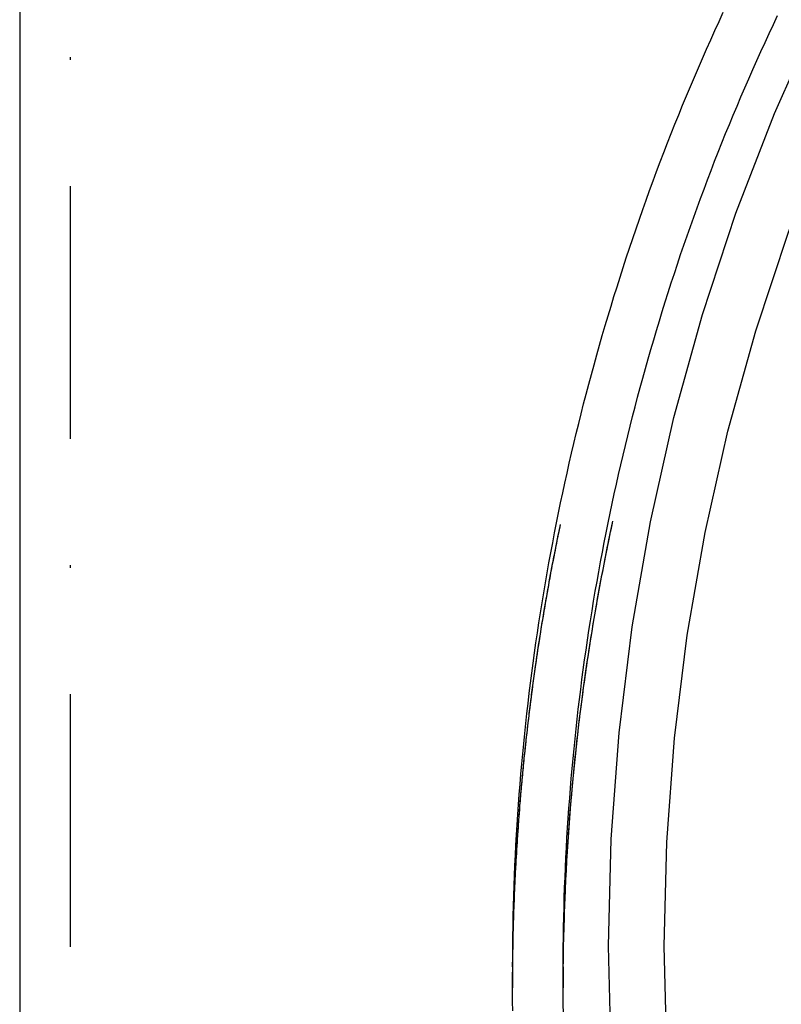
# Model space of a CAD drawing. Extents: x -467 to 250, y -345 to 476.
# Drawn here: x -454 to -424, y 237 to 276 of the extents above; entities that cross this region are included whole.
import ezdxf

# ---------------------------------------------------------------- set-up
doc = ezdxf.new("R2010")
doc.units = 0
doc.header["$LTSCALE"] = 20
doc.linetypes.add('STRICHPUNKT', pattern=[1, 0.5, -0.25, 0, -0.25])
doc.layers.get('0').update_dxf_attribs({"linetype": 'CONTINUOUS'})
doc.layers.get('DEFPOINTS').update_dxf_attribs({"linetype": 'CONTINUOUS'})

# ---------------------------------------------------------------- blocks, each defined once
blk = doc.blocks.new('A$C36F7789F')
at = {"color": 3, "linetype": 'CONTINUOUS', "extrusion": (2e-16, 1, -2e-16)}
for p, q in [((348.69821, 110.84802), (348.69821, -227.5)), ((368.19821, -0.45138), (368.19821, -1.28094))]:
    blk.add_line(p, q, dxfattribs=at)
at = {"color": 1, "linetype": 'STRICHPUNKT', "extrusion": (2e-16, 1, -2e-16)}
for p, q in [((350.69821, 110.84802), (350.69821, -227.41268)), ((370.19821, -0.45138), (370.19821, -1.28151))]:
    blk.add_line(p, q, dxfattribs=at)
at = {"color": 3}
for points in [[(368.198, -0.45138, 0), (368.199, -0.04931, 0), (368.202, 0.35274, 0), (368.206, 0.75478, 0), (368.213, 1.15679, 0), (368.221, 1.55877, 0), (368.231, 1.9607, 0), (368.243, 2.36259, 0), (368.256, 2.76442, 0), (368.272, 3.16618, 0), (368.289, 3.56787, 0), (368.308, 3.96948, 0), (368.328, 4.371, 0), (368.351, 4.77242, 0), (368.375, 5.17374, 0), (368.402, 5.57494, 0), (368.43, 5.97602, 0), (368.459, 6.37698, 0), (368.491, 6.7778, 0), (368.524, 7.17847, 0), (368.559, 7.57899, 0), (368.596, 7.97935, 0), (368.635, 8.37954, 0), (368.676, 8.77955, 0), (368.718, 9.17938, 0), (368.762, 9.57902, 0), (368.808, 9.97846, 0), (368.855, 10.3777, 0), (368.905, 10.7767, 0), (368.956, 11.1755, 0), (369.009, 11.5741, 0), (369.064, 11.9724, 0), (369.12, 12.3704, 0), (369.179, 12.7683, 0), (369.239, 13.1658, 0), (369.3, 13.5631, 0), (369.364, 13.9601, 0), (369.429, 14.3568, 0), (369.497, 14.7532, 0), (369.565, 15.1493, 0), (369.636, 15.5451, 0), (369.709, 15.9406, 0), (369.783, 16.3358, 0), (369.859, 16.7306, 0), (369.936, 17.1251, 0), (370.016, 17.5192, 0), (370.097, 17.913, 0), (370.18, 18.3064, 0), (370.265, 18.6994, 0), (370.351, 19.092, 0), (370.44, 19.4843, 0), (370.53, 19.8761, 0), (370.621, 20.2676, 0), (370.715, 20.6586, 0), (370.81, 21.0492, 0), (370.907, 21.4394, 0), (371.006, 21.8292, 0), (371.106, 22.2185, 0), (371.208, 22.6073, 0), (371.312, 22.9957, 0), (371.418, 23.3836, 0), (371.525, 23.771, 0), (371.635, 24.158, 0), (371.745, 24.5444, 0), (371.858, 24.9304, 0), (371.972, 25.3158, 0), (372.089, 25.7008, 0), (372.206, 26.0852, 0), (372.326, 26.469, 0), (372.447, 26.8524, 0), (372.57, 27.2352, 0), (372.695, 27.6174, 0), (372.821, 27.999, 0), (372.95, 28.3801, 0), (373.079, 28.7606, 0), (373.211, 29.1405, 0), (373.344, 29.5198, 0), (373.479, 29.8985, 0), (373.616, 30.2766, 0), (373.754, 30.6541, 0), (373.895, 31.0309, 0), (374.036, 31.4072, 0), (374.18, 31.7827, 0), (374.325, 32.1577, 0), (374.472, 32.5319, 0), (374.62, 32.9055, 0), (374.77, 33.2785, 0), (374.922, 33.6508, 0), (375.076, 34.0223, 0), (375.231, 34.3932, 0), (375.388, 34.7634, 0), (375.546, 35.1329, 0), (375.706, 35.5017, 0), (375.868, 35.8698, 0), (376.032, 36.2371, 0), (376.197, 36.6037, 0), (376.363, 36.9696, 0), (376.532, 37.3347, 0)], [(368.201, -2.18521, 0), (368.198, -1.81514, 0), (368.196, -1.44506, 0), (368.197, -1.07499, 0), (368.198, -0.70491, 0)]]:
    blk.add_polyline3d(points, dxfattribs=at)
at = {"color": 1}
for points in [[(370.198, -0.45138, 0), (370.199, -0.05826, 0), (370.202, 0.33484, 0), (370.206, 0.72793, 0), (370.212, 1.12099, 0), (370.22, 1.51402, 0), (370.23, 1.90701, 0), (370.242, 2.29995, 0), (370.255, 2.69283, 0), (370.27, 3.08565, 0), (370.287, 3.4784, 0), (370.305, 3.87107, 0), (370.326, 4.26365, 0), (370.348, 4.65614, 0), (370.371, 5.04852, 0), (370.397, 5.4408, 0), (370.424, 5.83295, 0), (370.454, 6.22498, 0), (370.484, 6.61688, 0), (370.517, 7.00863, 0), (370.551, 7.40024, 0), (370.587, 7.79168, 0), (370.625, 8.18297, 0), (370.665, 8.57408, 0), (370.706, 8.96501, 0), (370.749, 9.35575, 0), (370.794, 9.7463, 0), (370.841, 10.1366, 0), (370.889, 10.5268, 0), (370.939, 10.9167, 0), (370.991, 11.3064, 0), (371.044, 11.6958, 0), (371.1, 12.085, 0), (371.157, 12.474, 0), (371.215, 12.8627, 0), (371.276, 13.2511, 0), (371.338, 13.6393, 0), (371.402, 14.0272, 0), (371.468, 14.4148, 0), (371.535, 14.8021, 0), (371.604, 15.1891, 0), (371.675, 15.5757, 0), (371.747, 15.9621, 0), (371.822, 16.3481, 0), (371.898, 16.7338, 0), (371.975, 17.1192, 0), (372.055, 17.5042, 0), (372.136, 17.8888, 0), (372.219, 18.2731, 0), (372.303, 18.657, 0), (372.39, 19.0405, 0), (372.478, 19.4237, 0), (372.567, 19.8064, 0), (372.659, 20.1887, 0), (372.752, 20.5707, 0), (372.847, 20.9522, 0), (372.943, 21.3332, 0), (373.041, 21.7139, 0), (373.141, 22.0941, 0), (373.243, 22.4738, 0), (373.346, 22.8531, 0), (373.451, 23.2319, 0), (373.558, 23.6102, 0), (373.667, 23.9881, 0), (373.777, 24.3654, 0), (373.888, 24.7423, 0), (374.002, 25.1187, 0), (374.117, 25.4945, 0), (374.234, 25.8698, 0), (374.353, 26.2446, 0), (374.473, 26.6189, 0), (374.595, 26.9926, 0), (374.718, 27.3658, 0), (374.844, 27.7384, 0), (374.971, 28.1104, 0), (375.099, 28.4819, 0), (375.23, 28.8527, 0), (375.362, 29.223, 0), (375.495, 29.5927, 0), (375.631, 29.9618, 0), (375.768, 30.3302, 0), (375.906, 30.6981, 0), (376.047, 31.0653, 0), (376.189, 31.4319, 0), (376.332, 31.7978, 0), (376.477, 32.1631, 0), (376.624, 32.5278, 0), (376.773, 32.8917, 0), (376.923, 33.2551, 0), (377.074, 33.6177, 0), (377.228, 33.9797, 0), (377.383, 34.3409, 0), (377.539, 34.7015, 0), (377.698, 35.0614, 0), (377.857, 35.4205, 0), (378.019, 35.779, 0), (378.182, 36.1367, 0), (378.346, 36.4937, 0), (378.512, 36.85, 0), (378.68, 37.2055, 0)], [(370.204, -2.2932, 0), (370.201, -1.9158, 0), (370.199, -1.53839, 0), (370.199, -1.16098, 0), (370.2, -0.78357, 0), (370.203, -0.40617, 0), (370.208, -0.02878, 0), (370.214, 0.34858, 0), (370.222, 0.72591, 0), (370.231, 1.10321, 0), (370.243, 1.48046, 0), (370.255, 1.85766, 0), (370.27, 2.2348, 0), (370.286, 2.61187, 0), (370.303, 2.98888, 0), (370.322, 3.3658, 0), (370.343, 3.74264, 0), (370.365, 4.11938, 0), (370.389, 4.49603, 0), (370.415, 4.87257, 0), (370.442, 5.24899, 0), (370.471, 5.6253, 0), (370.502, 6.00148, 0), (370.534, 6.37752, 0), (370.567, 6.75342, 0), (370.603, 7.12917, 0), (370.64, 7.50477, 0), (370.678, 7.8802, 0), (370.718, 8.25547, 0), (370.76, 8.63056, 0), (370.803, 9.00546, 0), (370.848, 9.38018, 0), (370.895, 9.7547, 0), (370.943, 10.129, 0), (370.993, 10.5031, 0), (371.045, 10.877, 0), (371.098, 11.2507, 0), (371.152, 11.6241, 0), (371.209, 11.9973, 0), (371.266, 12.3702, 0), (371.326, 12.7429, 0), (371.387, 13.1153, 0), (371.45, 13.4875, 0), (371.514, 13.8594, 0), (371.58, 14.231, 0), (371.648, 14.6023, 0), (371.717, 14.9734, 0), (371.787, 15.3441, 0), (371.86, 15.7145, 0), (371.934, 16.0846, 0), (372.009, 16.4544, 0), (372.086, 16.8239, 0), (372.165, 17.193, 0)], [(368.198, -0.70491, 0), (368.199, -0.61124, 0), (368.2, -0.51756, 0), (368.201, -0.42389, 0), (368.201, -0.33021, 0), (368.203, -0.23654, 0), (368.204, -0.14287, 0), (368.205, -0.0492, 0), (368.206, 0.04447, 0), (368.208, 0.13814, 0), (368.209, 0.23181, 0), (368.211, 0.32547, 0), (368.213, 0.41913, 0), (368.215, 0.5128, 0), (368.216, 0.60645, 0), (368.219, 0.70011, 0), (368.221, 0.79377, 0), (368.223, 0.88742, 0), (368.225, 0.98107, 0), (368.228, 1.07471, 0), (368.23, 1.16836, 0), (368.233, 1.262, 0), (368.236, 1.35564, 0), (368.238, 1.44928, 0), (368.241, 1.54291, 0), (368.244, 1.63654, 0), (368.247, 1.73017, 0), (368.251, 1.82379, 0), (368.254, 1.91741, 0), (368.257, 2.01103, 0), (368.261, 2.10464, 0), (368.264, 2.19825, 0), (368.268, 2.29186, 0), (368.272, 2.38546, 0), (368.276, 2.47906, 0), (368.28, 2.57265, 0), (368.284, 2.66624, 0), (368.288, 2.75983, 0), (368.292, 2.85341, 0), (368.297, 2.94698, 0), (368.301, 3.04056, 0), (368.306, 3.13412, 0), (368.311, 3.22768, 0), (368.315, 3.32124, 0), (368.32, 3.41479, 0), (368.325, 3.50834, 0), (368.33, 3.60188, 0), (368.335, 3.69542, 0), (368.341, 3.78895, 0), (368.346, 3.88248, 0), (368.351, 3.976, 0), (368.357, 4.06951, 0), (368.363, 4.16302, 0), (368.368, 4.25652, 0), (368.374, 4.35002, 0), (368.38, 4.44351, 0), (368.386, 4.53699, 0), (368.392, 4.63047, 0), (368.399, 4.72394, 0), (368.405, 4.81741, 0), (368.411, 4.91086, 0), (368.418, 5.00432, 0), (368.424, 5.09776, 0), (368.431, 5.1912, 0), (368.438, 5.28463, 0), (368.445, 5.37805, 0), (368.452, 5.47147, 0), (368.459, 5.56488, 0), (368.466, 5.65828, 0), (368.474, 5.75167, 0), (368.481, 5.84506, 0), (368.488, 5.93843, 0), (368.496, 6.03181, 0), (368.504, 6.12517, 0), (368.512, 6.21852, 0), (368.519, 6.31187, 0), (368.527, 6.40521, 0), (368.536, 6.49854, 0), (368.544, 6.59186, 0), (368.552, 6.68517, 0), (368.56, 6.77847, 0), (368.569, 6.87177, 0), (368.577, 6.96505, 0), (368.586, 7.05833, 0), (368.595, 7.1516, 0), (368.604, 7.24486, 0), (368.613, 7.33811, 0), (368.622, 7.43135, 0), (368.631, 7.52458, 0), (368.64, 7.6178, 0), (368.649, 7.71101, 0), (368.659, 7.80421, 0), (368.668, 7.89741, 0), (368.678, 7.99059, 0), (368.688, 8.08376, 0), (368.698, 8.17692, 0), (368.708, 8.27007, 0), (368.718, 8.36321, 0), (368.728, 8.45634, 0), (368.738, 8.54946, 0), (368.748, 8.64257, 0), (368.759, 8.73567, 0), (368.769, 8.82876, 0), (368.78, 8.92183, 0), (368.79, 9.0149, 0), (368.801, 9.10795, 0), (368.812, 9.201, 0), (368.823, 9.29403, 0), (368.834, 9.38705, 0), (368.845, 9.48006, 0), (368.857, 9.57305, 0), (368.868, 9.66604, 0), (368.88, 9.75901, 0), (368.891, 9.85197, 0), (368.903, 9.94492, 0), (368.915, 10.0379, 0), (368.926, 10.1308, 0), (368.938, 10.2237, 0), (368.95, 10.3166, 0), (368.963, 10.4095, 0), (368.975, 10.5024, 0), (368.987, 10.5952, 0), (369, 10.6881, 0), (369.012, 10.7809, 0), (369.025, 10.8737, 0), (369.038, 10.9665, 0), (369.05, 11.0593, 0), (369.063, 11.1521, 0), (369.076, 11.2449, 0), (369.09, 11.3376, 0), (369.103, 11.4304, 0), (369.116, 11.5231, 0), (369.129, 11.6158, 0), (369.143, 11.7085, 0), (369.157, 11.8012, 0), (369.17, 11.8939, 0), (369.184, 11.9865, 0), (369.198, 12.0792, 0), (369.212, 12.1718, 0), (369.226, 12.2644, 0), (369.24, 12.357, 0), (369.255, 12.4496, 0), (369.269, 12.5421, 0), (369.283, 12.6347, 0), (369.298, 12.7272, 0), (369.313, 12.8198, 0), (369.327, 12.9123, 0), (369.342, 13.0048, 0), (369.357, 13.0972, 0), (369.372, 13.1897, 0), (369.387, 13.2821, 0), (369.403, 13.3746, 0), (369.418, 13.467, 0), (369.434, 13.5594, 0), (369.449, 13.6518, 0), (369.465, 13.7441, 0), (369.48, 13.8365, 0), (369.496, 13.9288, 0), (369.512, 14.0211, 0), (369.528, 14.1134, 0), (369.544, 14.2057, 0), (369.561, 14.298, 0), (369.577, 14.3902, 0), (369.593, 14.4824, 0), (369.61, 14.5747, 0), (369.626, 14.6669, 0), (369.643, 14.759, 0), (369.66, 14.8512, 0), (369.677, 14.9433, 0), (369.694, 15.0355, 0), (369.711, 15.1276, 0), (369.728, 15.2197, 0), (369.745, 15.3117, 0), (369.763, 15.4038, 0), (369.78, 15.4958, 0), (369.798, 15.5878, 0), (369.815, 15.6798, 0), (369.833, 15.7718, 0), (369.851, 15.8638, 0), (369.869, 15.9557, 0), (369.887, 16.0477, 0), (369.905, 16.1396, 0), (369.923, 16.2314, 0), (369.942, 16.3233, 0), (369.96, 16.4152, 0), (369.978, 16.507, 0), (369.997, 16.5988, 0), (370.016, 16.6906, 0), (370.035, 16.7824, 0), (370.054, 16.8741, 0), (370.073, 16.9659, 0), (370.092, 17.0576, 0)]]:
    blk.add_polyline3d(points, dxfattribs=at)
at = {"color": 3, "linetype": 'CONTINUOUS'}
for points in [[(372.095, -3.84952, 0), (371.991, 0.37465, 0), (372.095, 4.59881, 0), (372.407, 8.8128, 0), (372.925, 13.0065, 0), (373.648, 17.1697, 0), (374.575, 21.2925, 0), (375.703, 25.3649, 0), (377.031, 29.377, 0), (378.554, 33.3193, 0), (380.268, 37.1823, 0), (382.171, 40.9565, 0), (384.256, 44.633, 0), (386.52, 48.2029, 0), (388.956, 51.6576, 0), (391.559, 54.9887, 0), (394.323, 58.1882, 0), (397.241, 61.2485, 0), (400.305, 64.1621, 0), (403.509, 66.922, 0), (406.845, 69.5217, 0), (410.304, 71.9547, 0), (413.879, 74.2153, 0), (417.561, 76.298, 0)], [(374.299, -3.74139, 0), (374.198, 0.37465, 0), (374.299, 4.49068, 0), (374.603, 8.5968, 0), (375.107, 12.6831, 0), (375.812, 16.7398, 0), (376.716, 20.757, 0), (377.815, 24.7251, 0), (379.109, 28.6346, 0), (380.592, 32.476, 0), (382.263, 36.2401, 0), (384.117, 39.9177, 0)]]:
    blk.add_polyline3d(points, dxfattribs=at)
at = {"color": 1, "linetype": 'STRICHPUNKT'}
for points in [[(370.198, -1.28151, 0), (370.198, -1.13609, 0), (370.199, -0.99067, 0), (370.199, -0.84526, 0), (370.2, -0.69984, 0), (370.201, -0.55443, 0), (370.203, -0.40902, 0), (370.204, -0.26361, 0), (370.206, -0.11821, 0), (370.208, 0.0272, 0), (370.21, 0.1726, 0), (370.213, 0.31799, 0), (370.216, 0.46338, 0), (370.219, 0.60877, 0), (370.222, 0.75415, 0), (370.225, 0.89952, 0), (370.229, 1.04489, 0), (370.233, 1.19026, 0), (370.237, 1.33561, 0), (370.242, 1.48096, 0), (370.246, 1.6263, 0), (370.251, 1.77163, 0), (370.257, 1.91696, 0), (370.262, 2.06228, 0), (370.268, 2.20758, 0), (370.273, 2.35288, 0), (370.28, 2.49817, 0), (370.286, 2.64345, 0), (370.293, 2.78871, 0), (370.3, 2.93397, 0), (370.307, 3.07921, 0), (370.314, 3.22444, 0), (370.322, 3.36966, 0), (370.329, 3.51487, 0), (370.337, 3.66006, 0), (370.346, 3.80524, 0), (370.354, 3.95041, 0), (370.363, 4.09556, 0), (370.372, 4.2407, 0), (370.381, 4.38582, 0), (370.391, 4.53093, 0), (370.401, 4.67602, 0), (370.411, 4.82109, 0), (370.421, 4.96615, 0), (370.431, 5.11119, 0), (370.442, 5.25621, 0), (370.453, 5.40122, 0), (370.464, 5.5462, 0), (370.476, 5.69117, 0), (370.487, 5.83612, 0), (370.499, 5.98105, 0), (370.511, 6.12596, 0), (370.524, 6.27085, 0), (370.536, 6.41572, 0), (370.549, 6.56057, 0), (370.562, 6.70539, 0), (370.576, 6.8502, 0), (370.589, 6.99498, 0), (370.603, 7.13974, 0), (370.617, 7.28447, 0), (370.632, 7.42919, 0), (370.646, 7.57387, 0), (370.661, 7.71854, 0), (370.676, 7.86318, 0), (370.691, 8.00779, 0), (370.707, 8.15238, 0), (370.722, 8.29695, 0), (370.738, 8.44149, 0), (370.755, 8.586, 0), (370.771, 8.73048, 0), (370.788, 8.87494, 0), (370.805, 9.01936, 0), (370.822, 9.16377, 0), (370.839, 9.30814, 0), (370.857, 9.45248, 0), (370.875, 9.59679, 0), (370.893, 9.74108, 0), (370.912, 9.88533, 0), (370.93, 10.0296, 0), (370.949, 10.1737, 0), (370.968, 10.3179, 0), (370.987, 10.462, 0), (371.007, 10.6061, 0), (371.027, 10.7502, 0), (371.047, 10.8942, 0), (371.067, 11.0382, 0), (371.088, 11.1822, 0), (371.109, 11.3261, 0), (371.13, 11.47, 0), (371.151, 11.6139, 0), (371.172, 11.7577, 0), (371.194, 11.9015, 0), (371.216, 12.0452, 0), (371.238, 12.189, 0), (371.261, 12.3326, 0), (371.283, 12.4763, 0), (371.306, 12.6199, 0), (371.329, 12.7635, 0), (371.353, 12.907, 0), (371.376, 13.0505, 0), (371.4, 13.1939, 0), (371.424, 13.3373, 0), (371.449, 13.4807, 0), (371.473, 13.624, 0), (371.498, 13.7673, 0), (371.523, 13.9106, 0), (371.548, 14.0538, 0), (371.574, 14.1969, 0), (371.6, 14.3401, 0), (371.626, 14.4831, 0), (371.652, 14.6262, 0), (371.678, 14.7692, 0), (371.705, 14.9121, 0), (371.732, 15.055, 0), (371.759, 15.1979, 0), (371.787, 15.3407, 0), (371.814, 15.4835, 0), (371.842, 15.6262, 0), (371.87, 15.7689, 0), (371.899, 15.9115, 0), (371.927, 16.0541, 0), (371.956, 16.1966, 0), (371.985, 16.3391, 0), (372.015, 16.4815, 0), (372.044, 16.6239, 0), (372.074, 16.7663, 0), (372.104, 16.9086, 0), (372.134, 17.0508, 0), (372.165, 17.193, 0)], [(368.198, -1.28094, 0), (368.198, -1.13666, 0), (368.199, -0.99238, 0), (368.199, -0.84809, 0), (368.2, -0.70381, 0), (368.201, -0.55953, 0), (368.202, -0.41526, 0), (368.204, -0.27098, 0), (368.206, -0.12671, 0), (368.208, 0.01756, 0), (368.21, 0.16183, 0), (368.212, 0.30609, 0), (368.215, 0.45035, 0), (368.218, 0.5946, 0), (368.221, 0.73885, 0), (368.224, 0.88309, 0), (368.228, 1.02733, 0), (368.232, 1.17156, 0), (368.236, 1.31579, 0), (368.24, 1.46001, 0), (368.245, 1.60422, 0), (368.249, 1.74842, 0), (368.254, 1.89262, 0), (368.26, 2.03681, 0), (368.265, 2.18099, 0), (368.271, 2.32516, 0), (368.277, 2.46932, 0), (368.283, 2.61348, 0), (368.289, 2.75762, 0), (368.296, 2.90175, 0), (368.303, 3.04587, 0), (368.31, 3.18998, 0), (368.317, 3.33408, 0), (368.324, 3.47817, 0), (368.332, 3.62224, 0), (368.34, 3.7663, 0), (368.348, 3.91035, 0), (368.357, 4.05438, 0), (368.366, 4.19841, 0), (368.375, 4.34241, 0), (368.384, 4.48641, 0), (368.393, 4.63038, 0), (368.403, 4.77435, 0), (368.413, 4.91829, 0), (368.423, 5.06223, 0), (368.433, 5.20614, 0), (368.443, 5.35004, 0), (368.454, 5.49392, 0), (368.465, 5.63778, 0), (368.477, 5.78163, 0), (368.488, 5.92546, 0), (368.5, 6.06926, 0), (368.512, 6.21305, 0), (368.524, 6.35683, 0), (368.536, 6.50058, 0), (368.549, 6.64431, 0), (368.562, 6.78802, 0), (368.575, 6.93171, 0), (368.588, 7.07538, 0), (368.602, 7.21902, 0), (368.615, 7.36265, 0), (368.629, 7.50625, 0), (368.644, 7.64983, 0), (368.658, 7.79339, 0), (368.673, 7.93692, 0), (368.688, 8.08043, 0), (368.703, 8.22392, 0), (368.718, 8.36738, 0), (368.734, 8.51082, 0), (368.75, 8.65423, 0), (368.766, 8.79761, 0), (368.782, 8.94097, 0), (368.799, 9.08431, 0), (368.816, 9.22761, 0), (368.833, 9.37089, 0), (368.85, 9.51414, 0), (368.867, 9.65737, 0), (368.885, 9.80056, 0), (368.903, 9.94373, 0), (368.921, 10.0869, 0), (368.939, 10.23, 0), (368.958, 10.3731, 0), (368.977, 10.5161, 0), (368.996, 10.6591, 0), (369.015, 10.8021, 0), (369.035, 10.9451, 0), (369.055, 11.088, 0), (369.075, 11.2309, 0), (369.095, 11.3738, 0), (369.115, 11.5166, 0), (369.136, 11.6594, 0), (369.157, 11.8021, 0), (369.178, 11.9449, 0), (369.199, 12.0876, 0), (369.221, 12.2302, 0), (369.243, 12.3729, 0), (369.265, 12.5154, 0), (369.287, 12.658, 0), (369.31, 12.8005, 0), (369.332, 12.943, 0), (369.355, 13.0854, 0), (369.379, 13.2279, 0), (369.402, 13.3702, 0), (369.426, 13.5126, 0), (369.45, 13.6549, 0), (369.474, 13.7971, 0), (369.498, 13.9393, 0), (369.523, 14.0815, 0), (369.548, 14.2237, 0), (369.573, 14.3658, 0), (369.598, 14.5078, 0), (369.623, 14.6498, 0), (369.649, 14.7918, 0), (369.675, 14.9337, 0), (369.701, 15.0756, 0), (369.728, 15.2175, 0), (369.754, 15.3593, 0), (369.781, 15.5011, 0), (369.808, 15.6428, 0), (369.835, 15.7845, 0), (369.863, 15.9261, 0), (369.891, 16.0677, 0), (369.919, 16.2092, 0), (369.947, 16.3507, 0), (369.975, 16.4922, 0), (370.004, 16.6336, 0), (370.033, 16.775, 0), (370.062, 16.9163, 0), (370.092, 17.0576, 0)]]:
    blk.add_polyline3d(points, dxfattribs=at)

msp = doc.modelspace()

# ---------------------------------------------------------------- block references
at = {"layer": 'DEFPOINTS'}
msp.add_blockref('A$C36F7789F', (-803.198, 238.916), dxfattribs=at)

doc.saveas('drawing.dxf')
